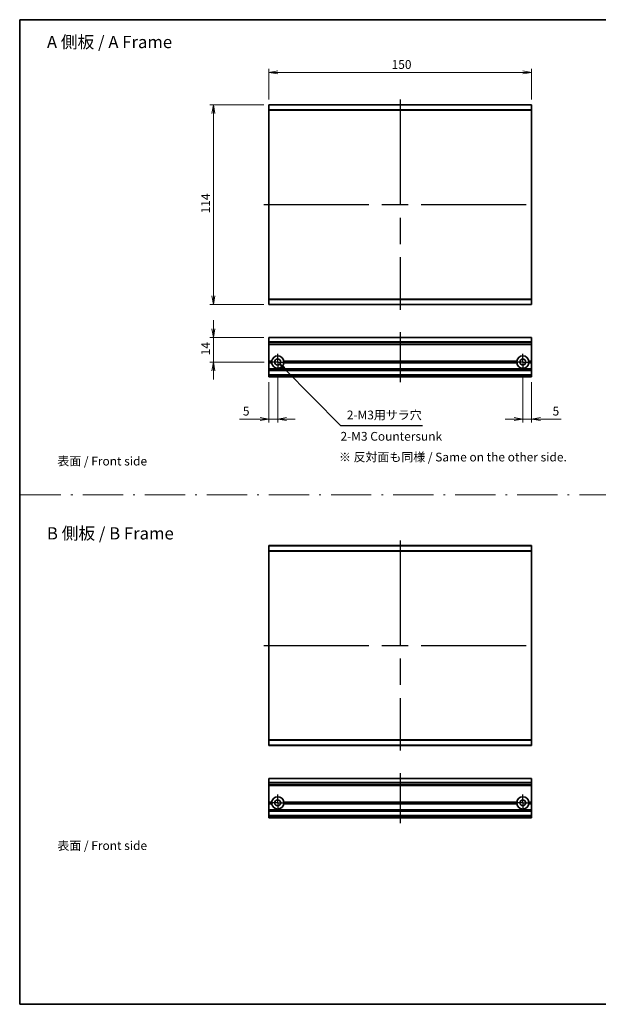
# Model space of a CAD drawing. Units: millimetres. Extents: x 72 to 7160, y 40 to 1451.
# Drawn here: x 4002 to 4333, y 40 to 602 of the extents above; entities that cross this region are included whole.
import ezdxf

# ---------------------------------------------------------------- set-up
doc = ezdxf.new("R2010")
doc.units = ezdxf.units.MM
doc.header["$LTSCALE"] = 5
for name, pattern in [('AM_ISO08W050', [18, 12, -1.5, 3, -1.5]), ('AM_ISO08W050x2', [9, 6, -0.75, 1.5, -0.75]), ('DASH_DOT', [0.37, 0.24, -0.06, 0.01, -0.06])]:
    doc.linetypes.add(name, pattern=pattern)
doc.layers.get('Defpoints').update_dxf_attribs({"lineweight": 25})
for name, color, linetype, lineweight in [('AM_5', 3, 'Continuous', 25), ('AM_7', 4, 'AM_ISO08W050', 25), ('Border (ISO)', 7, 'Continuous', 35), ('Dimension (ISO)', 7, 'Continuous', 18), ('Dimension (ISO) @ 1', 7, 'Continuous', 18), ('Sketch Geometry (ISO)', 7, 'Continuous', 18), ('Symbol (ISO)', 7, 'Continuous', 18), ('Visible (ISO)', 7, 'Continuous', 35), ('Visible Narrow (ISO)', 7, 'Continuous', 25)]:
    doc.layers.add(name, color=color, linetype=linetype, lineweight=lineweight)
doc.styles.add('Note Text (TK)', font='MS PGothic.ttf')
doc.styles.add('takachi1', font='MS PGothic.ttf', dxfattribs={"height": 2.5})
doc.dimstyles.new('Default - Method 1b (TK)', dxfattribs={"dimscale": 5, "dimtxt": 2.5, "dimasz": 2.5, "dimexe": 1, "dimexo": 1.5, "dimgap": 1, "dimtad": 1, "dimdsep": 46, "dimtxsty": 'Note Text (TK)', "dimblk": 'OPEN', "dimcen": 0.09, "dimdle": 5, "dimclrd": 100, "dimclre": 100, "dimclrt": 7, "dimadec": 1, "dimazin": 1, "dimtfac": 1, "dimtmove": 0, "dimatfit": 3, "dimldrblk": 'OPEN', "dimfxl": 1, "dimtolj": 1, "dimlwd": -1, "dimlwe": -1, "dimarcsym": 0})

# ---------------------------------------------------------------- blocks, each defined once
blk = doc.blocks.new('図面枠 tk図枠')
at = {"layer": 'Border (ISO)'}
for p, q in [((14.5, 289), (405.5, 289)), ((14.5, 289), (14.5, 8)), ((405.5, 289), (405.5, 8)), ((14.5, 8), (405.5, 8))]:
    blk.add_line(p, q, dxfattribs=at)
blk = doc.blocks.new('_Open')
at = {"color": 0, "linetype": 'ByBlock', "lineweight": -2}
for p, q in [((-1, 0.17), (0, 0)), ((-1, -0.17), (0, 0)), ((0, 0), (-1, 0))]:
    blk.add_line(p, q, dxfattribs=at)
blk = doc.blocks.new('*D60')
at = {"layer": 'Defpoints', "color": 0}
for p in [(4294.88, 571.92), (4144.88, 553.42), (4294.88, 553.42)]:
    blk.add_point(p, dxfattribs=at)
at = {"layer": 'Dimension (ISO)', "color": 100}
for p, q in [((4144.88, 556.42), (4144.88, 573.92)), ((4294.88, 556.42), (4294.88, 573.92)), ((4149.88, 571.92), (4289.88, 571.92))]:
    blk.add_line(p, q, dxfattribs=at)
at = {"layer": 'Dimension (ISO)', "color": 100, "xscale": 5, "yscale": 5, "zscale": 5, "rotation": 180}
blk.add_blockref('_Open', (4144.88, 571.92), dxfattribs=at)
at = {"layer": 'Dimension (ISO)', "color": 100, "xscale": 5, "yscale": 5, "zscale": 5}
blk.add_blockref('_Open', (4294.88, 571.92), dxfattribs=at)
at = {"layer": 'Dimension (ISO)', "color": 7, "insert": (4214.94, 576.42), "char_height": 5, "attachment_point": 4, "style": 'Note Text (TK)'}
blk.add_mtext('\\A1;150', dxfattribs=at)
blk = doc.blocks.new('*D61')
at = {"layer": 'Defpoints', "color": 0}
for p in [(4144.88, 553.42), (4113.16, 439.42), (4144.88, 439.42)]:
    blk.add_point(p, dxfattribs=at)
at = {"layer": 'Dimension (ISO)', "color": 100}
for p, q in [((4141.88, 553.42), (4111.16, 553.42)), ((4113.16, 548.42), (4113.16, 444.42)), ((4141.88, 439.42), (4111.16, 439.42))]:
    blk.add_line(p, q, dxfattribs=at)
at = {"layer": 'Dimension (ISO)', "color": 100, "xscale": 5, "yscale": 5, "zscale": 5}
for p, rotation in [((4113.16, 553.42), 90), ((4113.16, 439.42), 270)]:
    blk.add_blockref('_Open', p, dxfattribs=dict(at, rotation=rotation))
at = {"layer": 'Dimension (ISO)', "color": 7, "insert": (4108.66, 491.47), "char_height": 5, "attachment_point": 4, "rotation": 90, "style": 'Note Text (TK)'}
blk.add_mtext('\\A1;114', dxfattribs=at)
blk = doc.blocks.new('*D86')
at = {"layer": 'Defpoints', "color": 0}
for p in [(4144.88, 420.58), (4113.16, 406.58), (4145.18, 406.58)]:
    blk.add_point(p, dxfattribs=at)
at = {"layer": 'Dimension (ISO) @ 1', "color": 100}
for p, q in [((4113.16, 425.58), (4113.16, 430.58)), ((4141.88, 420.58), (4111.16, 420.58)), ((4113.16, 420.58), (4113.16, 415.58)), ((4113.16, 415.58), (4113.16, 411.58)), ((4113.16, 406.58), (4113.16, 411.58)), ((4142.18, 406.58), (4111.16, 406.58)), ((4113.16, 401.58), (4113.16, 396.58))]:
    blk.add_line(p, q, dxfattribs=at)
at = {"layer": 'Dimension (ISO) @ 1', "color": 100, "xscale": 5, "yscale": 5, "zscale": 5}
for p, rotation in [((4113.16, 420.58), 270), ((4113.16, 406.58), 90)]:
    blk.add_blockref('_Open', p, dxfattribs=dict(at, rotation=rotation))
at = {"layer": 'Dimension (ISO) @ 1', "color": 7, "insert": (4108.66, 410.44), "char_height": 5, "attachment_point": 4, "rotation": 90, "style": 'Note Text (TK)'}
blk.add_mtext('\\A1;14', dxfattribs=at)
blk = doc.blocks.new('*D67')
at = {"layer": 'Defpoints', "color": 0}
for p in [(4149.88, 401.88), (4144.88, 398.08), (4149.88, 374.08)]:
    blk.add_point(p, dxfattribs=at)
at = {"layer": 'Dimension (ISO)', "color": 100}
for p, q in [((4144.88, 395.08), (4144.88, 372.08)), ((4149.88, 398.88), (4149.88, 372.08)), ((4139.88, 374.08), (4127.98, 374.08)), ((4149.88, 374.08), (4144.88, 374.08)), ((4154.88, 374.08), (4159.88, 374.08))]:
    blk.add_line(p, q, dxfattribs=at)
at = {"layer": 'Dimension (ISO)', "color": 100, "xscale": 5, "yscale": 5, "zscale": 5}
blk.add_blockref('_Open', (4144.88, 374.08), dxfattribs=at)
at = {"layer": 'Dimension (ISO)', "color": 100, "xscale": 5, "yscale": 5, "zscale": 5, "rotation": 180}
blk.add_blockref('_Open', (4149.88, 374.08), dxfattribs=at)
at = {"layer": 'Dimension (ISO)', "color": 7, "insert": (4129.98, 378.58), "char_height": 5, "attachment_point": 4, "style": 'Note Text (TK)'}
blk.add_mtext('\\A1;5', dxfattribs=at)
blk = doc.blocks.new('*D68')
at = {"layer": 'Defpoints', "color": 0}
for p in [(4289.88, 401.88), (4294.88, 398.08), (4289.88, 374.08)]:
    blk.add_point(p, dxfattribs=at)
at = {"layer": 'Dimension (ISO)', "color": 100}
for p, q in [((4289.88, 398.88), (4289.88, 372.08)), ((4294.88, 395.08), (4294.88, 372.08)), ((4284.88, 374.08), (4279.88, 374.08)), ((4289.88, 374.08), (4294.88, 374.08)), ((4299.88, 374.08), (4311.78, 374.08))]:
    blk.add_line(p, q, dxfattribs=at)
at = {"layer": 'Dimension (ISO)', "color": 100, "xscale": 5, "yscale": 5, "zscale": 5}
blk.add_blockref('_Open', (4289.88, 374.08), dxfattribs=at)
at = {"layer": 'Dimension (ISO)', "color": 100, "xscale": 5, "yscale": 5, "zscale": 5, "rotation": 180}
blk.add_blockref('_Open', (4294.88, 374.08), dxfattribs=at)
at = {"layer": 'Dimension (ISO)', "color": 7, "insert": (4306.88, 378.58), "char_height": 5, "attachment_point": 4, "style": 'Note Text (TK)'}
blk.add_mtext('\\A1;5', dxfattribs=at)

msp = doc.modelspace()

# ---------------------------------------------------------------- linework, layer by layer
at = {"layer": 'AM_5', "color": 3, "linetype": 'Continuous'}
for points in [[(4153.5378, 402.8824), (4151.0763, 405.3706)], [(4153.8653, 403.2065), (4151.0763, 405.3706)], [(4151.0763, 405.3706), (4153.2102, 402.5583)]]:
    msp.add_lwpolyline(points, dxfattribs=at)
at = {"layer": 'AM_5', "color": 3}
for points in [[(4185.8446, 370.2261), (4153.5378, 402.8824)], [(4232.6117, 370.2261), (4185.8446, 370.2261)]]:
    msp.add_lwpolyline(points, dxfattribs=at)
at = {"layer": 'AM_7'}
for p, q in [((4219.8807, 556.4242), (4219.8807, 436.4242)), ((4141.8807, 496.4242), (4297.8807, 496.4242)), ((4219.8807, 423.5791), (4219.8807, 395.0791)), ((4219.8807, 304.8142), (4219.8807, 184.8142)), ((4141.8807, 244.8142), (4297.8807, 244.8142)), ((4219.8807, 171.969), (4219.8807, 143.469))]:
    msp.add_line(p, q, dxfattribs=at)
at = {"layer": 'AM_7', "linetype": 'AM_ISO08W050x2'}
for p, q in [((4149.8807, 406.5791), (4149.8807, 411.2791)), ((4289.8807, 406.5791), (4289.8807, 411.2791)), ((4149.8807, 406.5791), (4145.1807, 406.5791)), ((4149.8807, 406.5791), (4154.5807, 406.5791)), ((4149.8807, 406.5791), (4149.8807, 401.8791)), ((4289.8807, 406.5791), (4285.1807, 406.5791)), ((4289.8807, 406.5791), (4294.5807, 406.5791)), ((4289.8807, 406.5791), (4289.8807, 401.8791)), ((4149.8807, 154.969), (4149.8807, 159.669)), ((4289.8807, 154.969), (4289.8807, 159.669)), ((4149.8807, 154.969), (4145.1807, 154.969)), ((4149.8807, 154.969), (4154.5807, 154.969)), ((4149.8807, 154.969), (4149.8807, 150.269)), ((4289.8807, 154.969), (4285.1807, 154.969)), ((4289.8807, 154.969), (4294.5807, 154.969)), ((4289.8807, 154.969), (4289.8807, 150.269))]:
    msp.add_line(p, q, dxfattribs=at)
at = {"layer": 'Sketch Geometry (ISO)', "color": 4, "linetype": 'DASH_DOT', "lineweight": 18, "ltscale": 19.164619}
msp.add_line((4003.0639, 330.8186), (4783.0639, 330.8186), dxfattribs=at)
at = {"layer": 'Visible (ISO)'}
for p, q in [((4144.8807, 553.3163), (4144.8807, 553.4242)), ((4294.8807, 553.4242), (4144.8807, 553.4242)), ((4144.8807, 553.3163), (4144.8807, 550.5077)), ((4294.8807, 553.4242), (4294.8807, 553.3163)), ((4294.8807, 550.5077), (4294.8807, 553.3163)), ((4144.8807, 550.3156), (4144.8807, 550.5077)), ((4144.8807, 442.5328), (4144.8807, 550.3156)), ((4294.8807, 550.5077), (4294.8807, 550.3156)), ((4294.8807, 550.3156), (4294.8807, 442.5328)), ((4144.8807, 442.3408), (4144.8807, 442.5328)), ((4144.8807, 442.3408), (4144.8807, 439.5322)), ((4144.8807, 439.4242), (4144.8807, 439.5322)), ((4144.8807, 439.4242), (4294.8807, 439.4242)), ((4294.8807, 442.5328), (4294.8807, 442.3408)), ((4294.8807, 439.5322), (4294.8807, 442.3408)), ((4294.8807, 439.5322), (4294.8807, 439.4242)), ((4144.8807, 420.5096), (4144.8807, 420.5791)), ((4294.8807, 420.5791), (4144.8807, 420.5791)), ((4144.8807, 420.5096), (4144.8807, 418.169)), ((4144.8807, 417.9386), (4144.8807, 418.169)), ((4144.8807, 416.8791), (4144.8807, 417.9386)), ((4144.8807, 416.5791), (4144.8807, 416.8791)), ((4144.8807, 416.5791), (4294.8807, 416.5791)), ((4144.8807, 407.0791), (4144.8807, 416.5791)), ((4294.8807, 420.5791), (4294.8807, 420.5096)), ((4294.8807, 418.169), (4294.8807, 420.5096)), ((4294.8807, 418.169), (4294.8807, 417.9386)), ((4294.8807, 417.9386), (4294.8807, 416.8791)), ((4294.8807, 416.8791), (4294.8807, 416.5791)), ((4294.8807, 416.5791), (4294.8807, 407.0791)), ((4144.8807, 406.5791), (4144.8807, 407.0791)), ((4144.8807, 407.0791), (4146.4166, 407.0791)), ((4144.8807, 406.0791), (4144.8807, 406.5791)), ((4146.8807, 406.5791), (4144.8807, 406.5791)), ((4144.8807, 402.7034), (4144.8807, 406.0791)), ((4146.4166, 406.0791), (4144.8807, 406.0791)), ((4286.8807, 406.5791), (4152.8807, 406.5791)), ((4153.3448, 407.0791), (4286.4166, 407.0791)), ((4286.4166, 406.0791), (4153.3448, 406.0791)), ((4294.8807, 406.5791), (4292.8807, 406.5791)), ((4293.3448, 407.0791), (4294.8807, 407.0791)), ((4294.8807, 406.0791), (4293.3448, 406.0791)), ((4294.8807, 407.0791), (4294.8807, 406.5791)), ((4294.8807, 406.5791), (4294.8807, 406.0791)), ((4294.8807, 406.0791), (4294.8807, 402.7034)), ((4144.8807, 402.4912), (4144.8807, 402.7034)), ((4144.8807, 402.4912), (4144.8807, 402.167)), ((4144.8807, 402.0791), (4144.8807, 402.167)), ((4144.8807, 402.0791), (4144.8807, 401.7791)), ((4144.8807, 402.0791), (4294.8807, 402.0791)), ((4144.8807, 399.3791), (4144.8807, 401.7791)), ((4144.8807, 399.3791), (4144.8807, 399.0791)), ((4144.8807, 398.9912), (4144.8807, 399.0791)), ((4294.8807, 399.0791), (4144.8807, 399.0791)), ((4294.8807, 402.7034), (4294.8807, 402.4912)), ((4294.8807, 402.167), (4294.8807, 402.4912)), ((4294.8807, 402.167), (4294.8807, 402.0791)), ((4294.8807, 401.7791), (4294.8807, 402.0791)), ((4294.8807, 401.7791), (4294.8807, 399.3791)), ((4294.8807, 399.0791), (4294.8807, 399.3791)), ((4294.8807, 399.0791), (4294.8807, 398.9912)), ((4144.8807, 398.9912), (4144.8807, 398.667)), ((4144.8807, 398.4548), (4144.8807, 398.667)), ((4144.8807, 398.3791), (4144.8807, 398.4548)), ((4144.8807, 398.0791), (4144.8807, 398.3791)), ((4144.8807, 398.0791), (4294.8807, 398.0791)), ((4294.8807, 398.667), (4294.8807, 398.9912)), ((4294.8807, 398.667), (4294.8807, 398.4548)), ((4294.8807, 398.4548), (4294.8807, 398.3791)), ((4294.8807, 398.3791), (4294.8807, 398.0791)), ((4144.8807, 301.7062), (4144.8807, 301.8142)), ((4294.8807, 301.8142), (4144.8807, 301.8142)), ((4144.8807, 301.7062), (4144.8807, 298.8976)), ((4144.8807, 298.7055), (4144.8807, 298.8976)), ((4144.8807, 190.9228), (4144.8807, 298.7055)), ((4294.8807, 301.8142), (4294.8807, 301.7062)), ((4294.8807, 298.8976), (4294.8807, 301.7062)), ((4294.8807, 298.8976), (4294.8807, 298.7055)), ((4294.8807, 298.7055), (4294.8807, 190.9228)), ((4144.8807, 190.7307), (4144.8807, 190.9228)), ((4144.8807, 190.7307), (4144.8807, 187.9221)), ((4144.8807, 187.8142), (4144.8807, 187.9221)), ((4144.8807, 187.8142), (4294.8807, 187.8142)), ((4294.8807, 190.9228), (4294.8807, 190.7307)), ((4294.8807, 187.9221), (4294.8807, 190.7307)), ((4294.8807, 187.9221), (4294.8807, 187.8142)), ((4144.8807, 168.8995), (4144.8807, 168.969)), ((4294.8807, 168.969), (4144.8807, 168.969)), ((4144.8807, 168.8995), (4144.8807, 166.559)), ((4294.8807, 168.969), (4294.8807, 168.8995)), ((4294.8807, 166.559), (4294.8807, 168.8995)), ((4144.8807, 166.3285), (4144.8807, 166.559)), ((4144.8807, 165.269), (4144.8807, 166.3285)), ((4144.8807, 164.969), (4144.8807, 165.269)), ((4144.8807, 164.969), (4294.8807, 164.969)), ((4144.8807, 155.469), (4144.8807, 164.969)), ((4294.8807, 166.559), (4294.8807, 166.3285)), ((4294.8807, 166.3285), (4294.8807, 165.269)), ((4294.8807, 165.269), (4294.8807, 164.969)), ((4294.8807, 164.969), (4294.8807, 155.469)), ((4144.8807, 154.969), (4144.8807, 155.469)), ((4144.8807, 155.469), (4146.4166, 155.469)), ((4144.8807, 154.469), (4144.8807, 154.969)), ((4146.8807, 154.969), (4144.8807, 154.969)), ((4144.8807, 151.0933), (4144.8807, 154.469)), ((4146.4166, 154.469), (4144.8807, 154.469)), ((4286.8807, 154.969), (4152.8807, 154.969)), ((4153.3448, 155.469), (4286.4166, 155.469)), ((4286.4166, 154.469), (4153.3448, 154.469)), ((4294.8807, 154.969), (4292.8807, 154.969)), ((4293.3448, 155.469), (4294.8807, 155.469)), ((4294.8807, 154.469), (4293.3448, 154.469)), ((4294.8807, 155.469), (4294.8807, 154.969)), ((4294.8807, 154.969), (4294.8807, 154.469)), ((4294.8807, 154.469), (4294.8807, 151.0933)), ((4144.8807, 150.8812), (4144.8807, 151.0933)), ((4144.8807, 150.8812), (4144.8807, 150.5569)), ((4144.8807, 150.469), (4144.8807, 150.5569)), ((4144.8807, 150.469), (4144.8807, 150.169)), ((4144.8807, 150.469), (4294.8807, 150.469)), ((4144.8807, 147.769), (4144.8807, 150.169)), ((4144.8807, 147.769), (4144.8807, 147.469)), ((4144.8807, 147.3812), (4144.8807, 147.469)), ((4294.8807, 147.469), (4144.8807, 147.469)), ((4144.8807, 147.3812), (4144.8807, 147.0569)), ((4144.8807, 146.8448), (4144.8807, 147.0569)), ((4144.8807, 146.769), (4144.8807, 146.8448)), ((4144.8807, 146.469), (4144.8807, 146.769)), ((4144.8807, 146.469), (4294.8807, 146.469)), ((4294.8807, 151.0933), (4294.8807, 150.8812)), ((4294.8807, 150.5569), (4294.8807, 150.8812)), ((4294.8807, 150.5569), (4294.8807, 150.469)), ((4294.8807, 150.169), (4294.8807, 150.469)), ((4294.8807, 150.169), (4294.8807, 147.769)), ((4294.8807, 147.469), (4294.8807, 147.769)), ((4294.8807, 147.469), (4294.8807, 147.3812)), ((4294.8807, 147.0569), (4294.8807, 147.3812)), ((4294.8807, 147.0569), (4294.8807, 146.8448)), ((4294.8807, 146.8448), (4294.8807, 146.769)), ((4294.8807, 146.769), (4294.8807, 146.469))]:
    msp.add_line(p, q, dxfattribs=at)
for centre in [(4149.8807, 406.5791), (4289.8807, 406.5791), (4149.8807, 154.969), (4289.8807, 154.969)]:
    msp.add_circle(centre, 1.7, dxfattribs=at)
for centre, start, end in [((4149.8807, 406.5791), 8.213211, 171.786789), ((4149.8807, 406.5791), 188.213211, 351.786789), ((4289.8807, 406.5791), 8.213211, 171.786789), ((4289.8807, 406.5791), 188.213211, 351.786789), ((4149.8807, 154.969), 8.213211, 171.786789), ((4289.8807, 154.969), 8.213211, 171.786789), ((4149.8807, 154.969), 188.213211, 351.786789), ((4289.8807, 154.969), 188.213211, 351.786789)]:
    msp.add_arc(centre, 3.5, start, end, dxfattribs=at)
for points in [[(4146.8807, 406.5791), (4146.6486, 406.8111), (4146.4166, 407.0791)], [(4146.4166, 406.0791), (4146.6486, 406.347), (4146.8807, 406.5791)], [(4153.3448, 407.0791), (4153.1127, 406.8111), (4152.8807, 406.5791)], [(4152.8807, 406.5791), (4153.1127, 406.347), (4153.3448, 406.0791)], [(4286.8807, 406.5791), (4286.6486, 406.8111), (4286.4166, 407.0791)], [(4286.4166, 406.0791), (4286.6486, 406.347), (4286.8807, 406.5791)], [(4293.3448, 407.0791), (4293.1127, 406.8111), (4292.8807, 406.5791)], [(4292.8807, 406.5791), (4293.1127, 406.347), (4293.3448, 406.0791)], [(4146.8807, 154.969), (4146.6486, 155.2011), (4146.4166, 155.469)], [(4146.4166, 154.469), (4146.6486, 154.737), (4146.8807, 154.969)], [(4153.3448, 155.469), (4153.1127, 155.2011), (4152.8807, 154.969)], [(4152.8807, 154.969), (4153.1127, 154.737), (4153.3448, 154.469)], [(4286.8807, 154.969), (4286.6486, 155.2011), (4286.4166, 155.469)], [(4286.4166, 154.469), (4286.6486, 154.737), (4286.8807, 154.969)], [(4293.3448, 155.469), (4293.1127, 155.2011), (4292.8807, 154.969)], [(4292.8807, 154.969), (4293.1127, 154.737), (4293.3448, 154.469)]]:
    msp.add_open_spline(points, degree=2, dxfattribs=at)
at = {"layer": 'Visible Narrow (ISO)'}
for p, q in [((4144.8807, 553.3163), (4294.8807, 553.3163)), ((4294.8807, 550.5077), (4144.8807, 550.5077)), ((4144.8807, 550.3156), (4294.8807, 550.3156)), ((4294.8807, 442.5328), (4144.8807, 442.5328)), ((4144.8807, 442.3408), (4294.8807, 442.3408)), ((4294.8807, 439.5322), (4144.8807, 439.5322)), ((4144.8807, 420.5096), (4294.8807, 420.5096)), ((4294.8807, 418.169), (4144.8807, 418.169)), ((4144.8807, 417.9386), (4294.8807, 417.9386)), ((4294.8807, 416.8791), (4144.8807, 416.8791)), ((4294.8807, 402.7034), (4144.8807, 402.7034)), ((4144.8807, 402.4912), (4294.8807, 402.4912)), ((4294.8807, 402.167), (4144.8807, 402.167)), ((4144.8807, 401.7791), (4294.8807, 401.7791)), ((4294.8807, 399.3791), (4144.8807, 399.3791)), ((4144.8807, 398.9912), (4294.8807, 398.9912)), ((4294.8807, 398.667), (4144.8807, 398.667)), ((4144.8807, 398.4548), (4294.8807, 398.4548)), ((4294.8807, 398.3791), (4144.8807, 398.3791)), ((4144.8807, 301.7062), (4294.8807, 301.7062)), ((4294.8807, 298.8976), (4144.8807, 298.8976)), ((4144.8807, 298.7055), (4294.8807, 298.7055)), ((4294.8807, 190.9228), (4144.8807, 190.9228)), ((4144.8807, 190.7307), (4294.8807, 190.7307)), ((4294.8807, 187.9221), (4144.8807, 187.9221)), ((4144.8807, 168.8995), (4294.8807, 168.8995)), ((4294.8807, 166.559), (4144.8807, 166.559)), ((4144.8807, 166.3285), (4294.8807, 166.3285)), ((4294.8807, 165.269), (4144.8807, 165.269)), ((4294.8807, 151.0933), (4144.8807, 151.0933)), ((4144.8807, 150.8812), (4294.8807, 150.8812)), ((4294.8807, 150.5569), (4144.8807, 150.5569)), ((4144.8807, 150.169), (4294.8807, 150.169)), ((4294.8807, 147.769), (4144.8807, 147.769)), ((4144.8807, 147.3812), (4294.8807, 147.3812)), ((4294.8807, 147.0569), (4144.8807, 147.0569)), ((4144.8807, 146.8448), (4294.8807, 146.8448)), ((4294.8807, 146.769), (4144.8807, 146.769))]:
    msp.add_line(p, q, dxfattribs=at)

# ---------------------------------------------------------------- block references
at = {"xscale": 2, "yscale": 2, "zscale": 2}
msp.add_blockref('図面枠 tk図枠', (3973.5, 24), dxfattribs=at)

# ---------------------------------------------------------------- texts
at = {"layer": 'AM_5', "color": 7, "linetype": 'Continuous', "insert": (4189.3446, 378.8795), "char_height": 5, "width": 45.852273, "attachment_point": 1, "style": 'takachi1'}
msp.add_mtext('\\fＭＳ Ｐゴシック|b0|i0|c128|p50;\\W1.0000000000;\\T1.0000000000;\\o\\l2-M3用サラ穴', dxfattribs=at)
at = {"layer": 'Symbol (ISO)', "color": 7, "attachment_point": 4, "line_spacing_factor": 1.5, "style": 'Note Text (TK)'}
for s, insert, char_height in [('{\\H1x;A 側板 / A Frame}', (4018.0679, 589.2734), 7), ('\\fＭＳ Ｐゴシック|b0|i0;表面 / Front side', (4024.0158, 350.0461), 5), ('{\\H1x;B 側板 / B Frame}', (4018.0679, 308.813), 7), ('\\fＭＳ Ｐゴシック|b0|i0;表面 / Front side', (4024.0158, 130.5912), 5)]:
    msp.add_mtext(s, dxfattribs=dict(at, insert=insert, char_height=char_height))
at = {"layer": 'Symbol (ISO)', "color": 7, "char_height": 5, "attachment_point": 4, "line_spacing_factor": 1.5, "style": 'Note Text (TK)'}
for s, insert, width in [('\\fＭＳ Ｐゴシック|b0|i0;2-M3 Countersunk', (4185.7383, 364.1991), 58.684211), ('\\fＭＳ Ｐゴシック|b0|i0;※ 反対面も同様 / Same on the other side.', (4184.8513, 352.3584), 136.140356)]:
    msp.add_mtext(s, dxfattribs=dict(at, insert=insert, width=width))

# ---------------------------------------------------------------- dimensions: what is measured, and where the dimension line sits
at = {"layer": 'Dimension (ISO) @ 1', "color": 100}
for base, p1, p2, angle, override, picture, middle, dimtype in [((4294.8807, 571.9242), (4144.8807, 553.4242), (4294.8807, 553.4242), 180, {"dimscale": 1, "dimtxt": 5, "dimasz": 5, "dimexe": 2, "dimexo": 3, "dimgap": 2, "dimtoh": 0, "dimdec": 2, "dimcen": 0.18, "dimtol": 0, "dimlim": 0, "dimtp": 0, "dimtm": 0, "dimtdec": 2, "dimtix": 0, "dimtofl": 0, "dimtmove": 0, "dimatfit": 1}, '*D60', (4219.8807, 571.9242), 128), ((4113.1622, 439.4242), (4144.8807, 553.4242), (4144.8807, 439.4242), 90, {"dimscale": 1, "dimtxt": 5, "dimasz": 5, "dimexe": 2, "dimexo": 3, "dimgap": 2, "dimtoh": 0, "dimdec": 2, "dimcen": 0.18, "dimtol": 0, "dimlim": 0, "dimtp": 0, "dimtm": 0, "dimtdec": 2, "dimtix": 0, "dimtofl": 0, "dimtmove": 0, "dimatfit": 1}, '*D61', (4113.1622, 496.4242), 128), ((4113.1622, 406.5791), (4144.8807, 420.5791), (4145.1807, 406.5791), 90, {"dimscale": 1, "dimtxt": 5, "dimasz": 5, "dimexe": 2, "dimexo": 3, "dimgap": 2, "dimtoh": 0, "dimdec": 2, "dimcen": 0.18, "dimtol": 0, "dimlim": 0, "dimtp": 0, "dimtm": 0, "dimtdec": 2, "dimtix": 0, "dimtofl": 0, "dimtmove": 0, "dimatfit": 3}, '*D86', (4113.1622, 413.5791), 160), ((4149.8807, 374.0791), (4144.8807, 398.0791), (4149.8807, 401.8791), 180, {"dimscale": 1, "dimtxt": 5, "dimasz": 5, "dimexe": 2, "dimexo": 3, "dimgap": 2, "dimtoh": 0, "dimdec": 2, "dimcen": 0.18, "dimtol": 0, "dimlim": 0, "dimtp": 0, "dimtm": 0, "dimtdec": 2, "dimtix": 0, "dimtofl": 1, "dimtmove": 0, "dimatfit": 1}, '*D67', (4131.4318, 374.0791), 128)]:
    dim = msp.add_linear_dim(base=base, p1=p1, p2=p2, angle=angle, dimstyle='Default - Method 1b (TK)', override=override, dxfattribs=at)
    dim.commit()
    dim.dimension.update_dxf_attribs({"geometry": picture, "text_midpoint": middle, "dimtype": dimtype})
dim = msp.add_linear_dim(base=(4289.8807, 374.0791), p1=(4294.8807, 398.0791), p2=(4289.8807, 401.8791), dimstyle='Default - Method 1b (TK)', override={"dimscale": 1, "dimtxt": 5, "dimasz": 5, "dimexe": 2, "dimexo": 3, "dimgap": 2, "dimtoh": 0, "dimdec": 2, "dimcen": 0.18, "dimtol": 0, "dimlim": 0, "dimtp": 0, "dimtm": 0, "dimtdec": 2, "dimtix": 0, "dimtofl": 1, "dimtmove": 0, "dimatfit": 1}, dxfattribs=at)
dim.commit()
dim.dimension.update_dxf_attribs({"geometry": '*D68', "text_midpoint": (4308.3295, 374.0791), "dimtype": 128})

doc.saveas('drawing.dxf')
